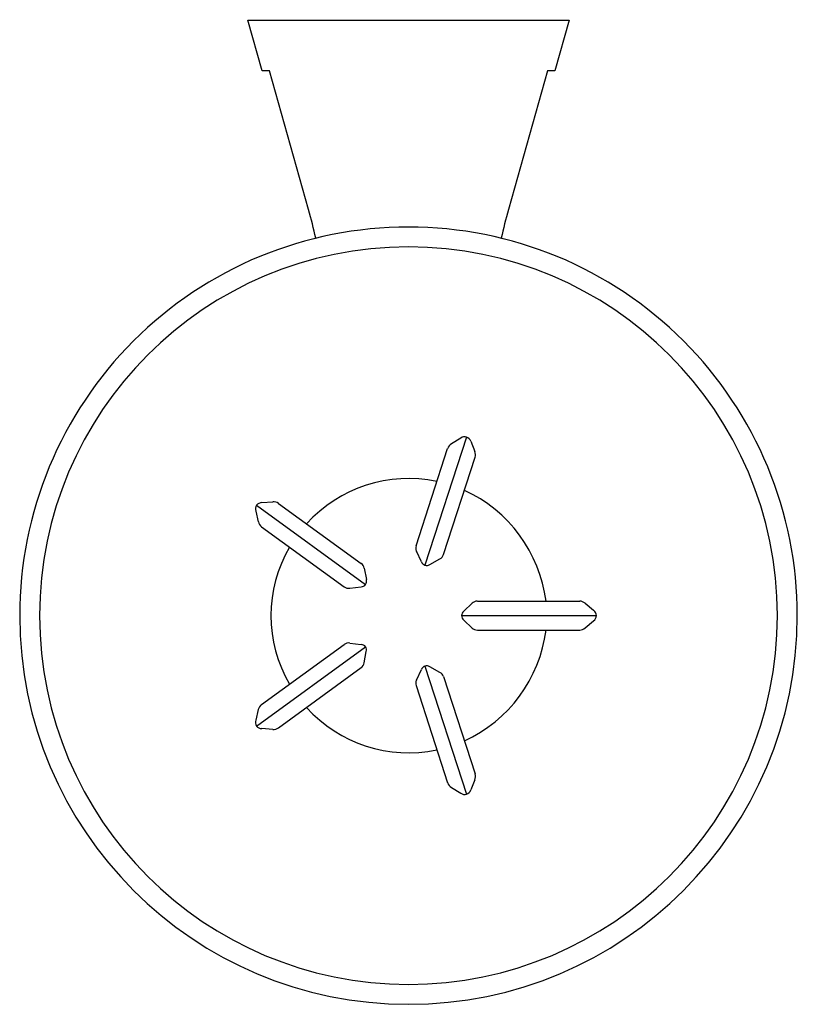
# Model space of a CAD drawing. Extents: x 3881.87 to 3886.11, y 68.21 to 73.58.
import ezdxf

# ---------------------------------------------------------------- set-up
doc = ezdxf.new("R2010")
doc.units = 0
doc.header["$LTSCALE"] = 0.64311
doc.layers.get('0').update_dxf_attribs({"color": 255, "linetype": 'CONTINUOUS'})
doc.layers.get('DEFPOINTS').update_dxf_attribs({"linetype": 'CONTINUOUS'})
doc.styles.get("Standard").update_dxf_attribs({"font": 'txt', "width": 0.8})

msp = doc.modelspace()

# ---------------------------------------------------------------- linework, layer by layer
for p, q in [((3883.1877, 73.299), (3883.1102, 73.5746)), ((3883.1102, 73.5746), (3884.8621, 73.5746)), ((3884.8621, 73.5746), (3884.7846, 73.299)), ((3883.2283, 73.299), (3883.1877, 73.299)), ((3883.4413, 72.5415), (3883.2283, 73.299)), ((3884.744, 73.299), (3884.531, 72.5415)), ((3884.7846, 73.299), (3884.744, 73.299)), ((3884.3027, 71.3009), (3884.0756, 70.6019)), ((3884.2707, 71.2953), (3884.2201, 71.2637)), ((3884.3253, 71.2775), (3884.3476, 71.2222)), ((3884.0273, 70.7081), (3884.1997, 71.2389)), ((3884.1771, 70.6594), (3884.3495, 71.1902)), ((3883.1866, 70.9431), (3883.2462, 70.9472)), ((3883.1529, 70.8966), (3883.1673, 70.8387)), ((3883.1575, 70.9288), (3883.7521, 70.4968)), ((3883.2772, 70.9391), (3883.7287, 70.6111)), ((3883.1846, 70.8117), (3883.6361, 70.4837)), ((3884.0563, 70.6205), (3884.0291, 70.6778)), ((3884.1021, 70.6056), (3884.1578, 70.636)), ((3883.745, 70.5855), (3883.7567, 70.5232)), ((3883.6655, 70.4761), (3883.7284, 70.4842)), ((3884.2872, 70.3507), (3884.3334, 70.3944)), ((3884.3615, 70.4054), (3884.9197, 70.4059)), ((3884.9495, 70.3942), (3884.9952, 70.3559)), ((3884.2755, 70.3267), (3885.0104, 70.3267)), ((3884.2872, 70.3026), (3884.3334, 70.259)), ((3884.3616, 70.248), (3884.9197, 70.248)), ((3884.9495, 70.2596), (3884.9953, 70.298)), ((3883.1575, 69.7246), (3883.7521, 70.1566)), ((3883.1846, 69.8417), (3883.6361, 70.1698)), ((3883.6655, 70.1773), (3883.7284, 70.1692)), ((3883.7445, 70.0688), (3883.7561, 70.1311)), ((3883.2772, 69.7145), (3883.7283, 70.0432)), ((3884.0291, 69.9756), (3884.0563, 70.0329)), ((3884.0756, 70.0515), (3884.3027, 69.3525)), ((3884.1578, 70.0174), (3884.1021, 70.0478)), ((3884.1771, 69.994), (3884.3495, 69.4632)), ((3884.0273, 69.9453), (3884.1997, 69.4145)), ((3883.1673, 69.8147), (3883.1529, 69.7568)), ((3883.2462, 69.7063), (3883.1866, 69.7104)), ((3884.2201, 69.3897), (3884.2707, 69.3581)), ((3884.3477, 69.4312), (3884.3253, 69.3759))]:
    msp.add_line(p, q)
for centre, radius, start, end in [((3881.5057, 71.9761), 2.0165, 11.702, 16.282), ((3886.4666, 71.9761), 2.0165, 163.718, 168.298), ((3883.9853, 70.327), 2.1192, 89.9771, 180.008), ((3883.987, 70.327), 2.1192, 359.992, 90.0229), ((3883.9862, 70.3267), 2.0112, 90, 180), ((3883.9862, 70.3267), 2.0112, 0, 90), ((3884.2926, 71.264), 0.0382, 74.7581, 125.0662), ((3884.2891, 71.2651), 0.0382, 18.9345, 69.2427), ((3884.2438, 71.2235), 0.0466, 120.5484, 160.7703), ((3884.3049, 71.2037), 0.0466, 343.2305, 23.4524), ((3883.9862, 70.3267), 0.748, 78.0437, 137.9572), ((3883.9713, 70.3084), 0.7708, 7.2559, 65.5037), ((3883.2506, 70.9009), 0.0465, 55.2, 95.4673), ((3883.1889, 70.9079), 0.0377, 146.417, 197.3689), ((3883.1871, 70.9053), 0.0377, 90.6324, 141.5843), ((3883.2128, 70.8488), 0.0465, 192.534, 232.8013), ((3883.973, 70.3267), 0.7366, 149.5312, 210.4684), ((3884.0656, 70.6952), 0.0404, 161.4575, 205.5208), ((3884.1385, 70.6715), 0.0404, 298.48, 342.5433), ((3883.7055, 70.5783), 0.0402, 10.3552, 54.6986), ((3884.0881, 70.6341), 0.0346, 203.185, 248.7792), ((3884.0844, 70.6353), 0.0346, 255.2216, 300.8158), ((3883.7243, 70.5153), 0.0334, 326.3716, 13.6726), ((3883.6602, 70.5159), 0.0402, 233.3027, 277.6461), ((3883.7259, 70.5175), 0.0334, 274.3292, 321.6195), ((3884.361, 70.3653), 0.0401, 89.3505, 133.5621), ((3884.9187, 70.3593), 0.0466, 48.5814, 88.8003), ((3884.9712, 70.3248), 0.0393, 2.7758, 52.2688), ((3883.9862, 70.3267), 2.12, 180, 270), ((3883.9862, 70.3267), 2.0112, 180, 270), ((3883.9862, 70.3267), 2.12, 270, 0), ((3883.9862, 70.3267), 2.0112, 270, 0), ((3884.3091, 70.3251), 0.0337, 130.5713, 177.3271), ((3884.3091, 70.3282), 0.0336, 182.5509, 229.4842), ((3884.971, 70.3292), 0.0395, 307.8278, 356.3849), ((3883.9714, 70.3449), 0.7707, 294.4945, 352.7729), ((3884.3611, 70.2881), 0.0401, 226.485, 270.6966), ((3884.9187, 70.2945), 0.0466, 271.2469, 311.4658), ((3883.6602, 70.1374), 0.0403, 82.3667, 126.5843), ((3883.7261, 70.1363), 0.033, 38.0937, 85.9649), ((3883.7237, 70.1391), 0.0334, 346.2553, 31.7578), ((3883.7049, 70.076), 0.0403, 305.5007, 349.7183), ((3884.0877, 70.0197), 0.034, 110.8421, 157.1938), ((3884.0845, 70.0187), 0.034, 58.8078, 105.1595), ((3884.1385, 69.9819), 0.0404, 17.453, 61.5255), ((3884.0656, 69.9582), 0.0404, 154.4761, 198.5486), ((3883.2128, 69.8046), 0.0466, 127.2301, 167.4529), ((3883.9862, 70.3267), 0.748, 222.0428, 281.9569), ((3883.1883, 69.7454), 0.0372, 162.2471, 213.9697), ((3883.1867, 69.7476), 0.0372, 218.1153, 269.838), ((3883.2506, 69.7527), 0.0466, 264.6321, 304.855), ((3884.3049, 69.4498), 0.0466, 336.5489, 16.7715), ((3884.2438, 69.4299), 0.0466, 199.2302, 239.4527), ((3884.2927, 69.39), 0.0387, 235.3267, 284.9016), ((3884.2887, 69.3887), 0.0387, 291.1, 340.6749)]:
    msp.add_arc(centre, radius, start, end)

# ---------------------------------------------------------------- texts
at = {"layer": 'DEFPOINTS'}
for tag, p, s in [('MODELNUMBER', (3883.9862, 73.5762), 'K-5634IN'), ('TRADENAME', (3883.9862, 73.5746), 'COMPLEMENTARY'), ('PRODUCT', (3883.9862, 73.5729), 'SOAP DISH HOLDER')]:
    msp.add_attdef(tag, p, s, height=0.001, dxfattribs=at)

doc.saveas('drawing.dxf')
